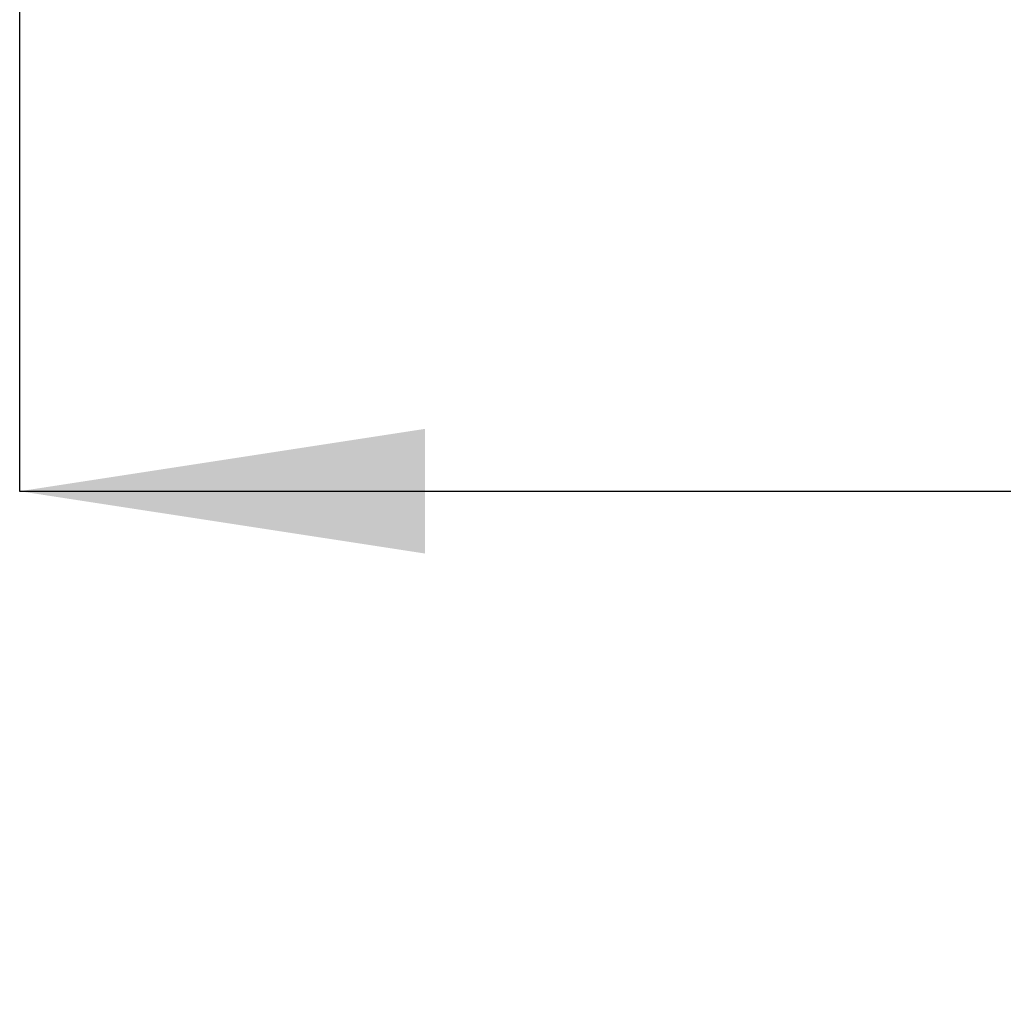
# Model space of a CAD drawing. Units: millimetres. Extents: x 81 to 188, y 6 to 208.
# Drawn here: x 120 to 133, y 6 to 19 of the extents above; entities that cross this region are included whole.
import ezdxf

# ---------------------------------------------------------------- set-up
doc = ezdxf.new("R2010")
doc.units = ezdxf.units.MM
doc.layers.add('DIMENSIONS', color=7, linetype='Continuous')
doc.styles.add('SLDTEXTSTYLE0', font='TXT', dxfattribs={"width": 0.7})
doc.dimstyles.new('SLDDIMSTYLE0', dxfattribs={"dimtxt": 5.373511, "dimasz": 2.116667, "dimexe": 0, "dimexo": 0.0625, "dimgap": 1.343378, "dimtad": 0, "dimtih": 1, "dimtoh": 1, "dimdec": 0, "dimlfac": 3, "dimrnd": 1e-09, "dimzin": 12, "dimdsep": 46, "dimtxsty": 'SLDTEXTSTYLE0', "dimsah": 1, "dimcen": 0.09, "dimadec": 0, "dimazin": 3, "dimtfac": 1, "dimtdec": 0, "dimtofl": 0, "dimtmove": 0, "dimatfit": 3, "dimfxl": 0, "dimfrac": 2, "dimtolj": 1, "dimtzin": 12, "dimarcsym": 0})

# ---------------------------------------------------------------- blocks, each defined once
blk = doc.blocks.new('_D_3')
at = {"layer": 'DIMENSIONS', "color": 7}
for p, q in [((119.617, 21.824), (119.617, 12.324)), ((166.517, 21.824), (166.517, 12.324)), ((119.617, 12.324), (135.243, 12.324)), ((166.517, 12.324), (150.892, 12.324))]:
    blk.add_line(p, q, dxfattribs=at)
for points in [[(119.617, 12.324), (124.991, 11.498), (124.991, 13.151)], [(166.517, 12.324), (161.144, 13.151), (161.144, 11.498)]]:
    blk.add_solid(points, dxfattribs=at)
at = {"layer": 'DIMENSIONS', "color": 7, "char_height": 4.2333, "attachment_point": 1, "style": 'SLDTEXTSTYLE0'}
for s, insert in [('%%c', (135.243, 17.644)), ('150', (141.484, 17.644)), ('NOM', (136.427, 11.075))]:
    blk.add_mtext(s, dxfattribs=dict(at, insert=insert))

msp = doc.modelspace()

# ---------------------------------------------------------------- dimensions: what is measured, and where the dimension line sits
at = {"layer": 'DIMENSIONS', "color": 7}
dim = msp.add_linear_dim(base=(166.517, 12.324), p1=(119.617, 22.324), p2=(166.517, 22.324), angle=0, text='%%c<>\\PNOM', dimstyle='SLDDIMSTYLE0', dxfattribs=at)
dim.commit()
dim.dimension.update_dxf_attribs({"geometry": '_D_3', "text_midpoint": (143.067, 12.324), "dimtype": 160})

doc.saveas('drawing.dxf')
